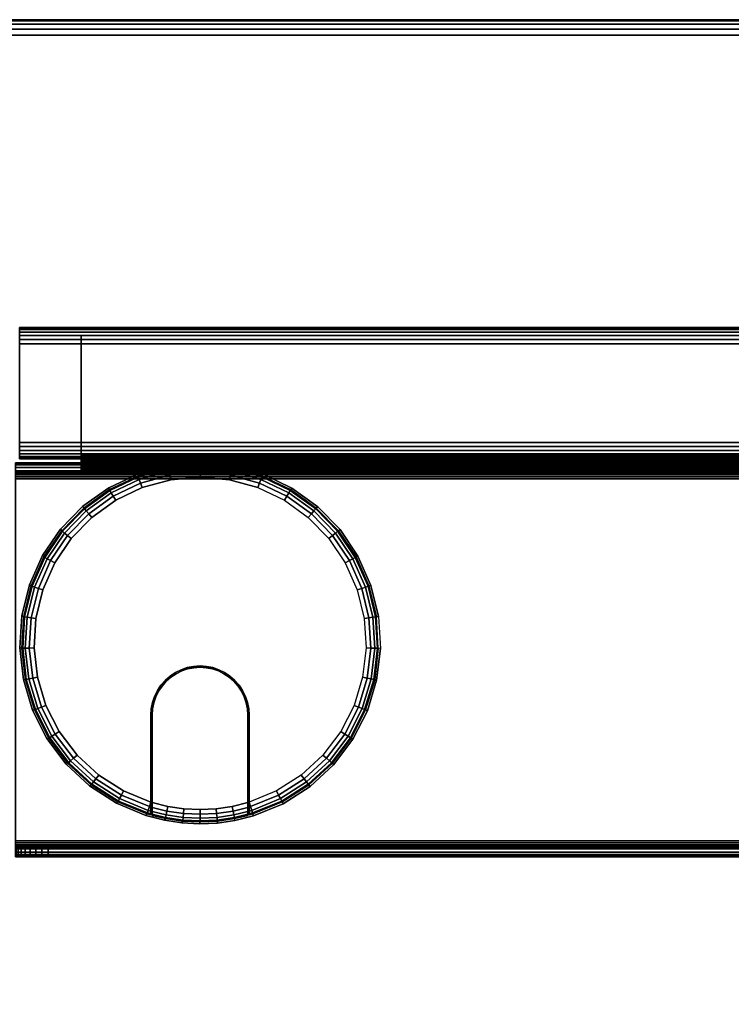
# Model space of a CAD drawing. Units: inches. Extents: x -0.2 to 72, y -30 to 0.
# Drawn here: x 3.4 to 8.8, y -7.5 to 0 of the extents above; entities that cross this region are included whole.
import ezdxf

# ---------------------------------------------------------------- set-up
doc = ezdxf.new("R2010")
doc.units = ezdxf.units.IN
doc.header["$MEASUREMENT"] = 0
for name, color, linetype in [('A-FURN-3-TABLE-FRAME', 253, 'Continuous'), ('A-FURN-3-TABLE-SURFACE-BOTTOM', 255, 'Continuous'), ('A-FURN-3-TABLE-SURFACE-EDGE', 255, 'Continuous'), ('A-FURN-3-TABLE-SURFACE-GROMMET', 251, 'Continuous'), ('A-FURN-3-TABLE-SURFACE-TOP-HPL_TFL', 255, 'Continuous'), ('A-FURN-3-TABLE-WIRETROUGH', 253, 'Continuous')]:
    doc.layers.add(name, color=color, linetype=linetype)

msp = doc.modelspace()

# ---------------------------------------------------------------- linework, layer by layer
at = {"layer": 'A-FURN-3-TABLE-SURFACE-BOTTOM'}
msp.add_3dface([(0.1181, -0.1181, 27.937), (71.8819, -0.1181, 27.937), (71.8819, -29.8819, 27.937), (0.1181, -29.8819, 27.937)], dxfattribs=at)
at = {"layer": 'A-FURN-3-TABLE-SURFACE-GROMMET'}
for points, invisible_edges in [([(4.0549, -3.5641, 28.937), (4.2751, -3.46, 28.937), (4.9954, -3.3973, 28.937), (5.2303, -3.4618, 28.937)], 10), ([(4.2751, -3.46, 28.937), (4.5102, -3.3964, 28.937), (4.7528, -3.3753, 28.937), (4.9954, -3.3973, 28.937)], 8), ([(5.2303, -3.4618, 28.937), (5.4501, -3.5668, 28.937), (3.8565, -3.7054, 28.937), (4.0549, -3.5641, 28.937)], 10), ([(4.75, -3.4844, 29.0933), (4.5265, -3.5043, 29.0933), (4.31, -3.5633, 29.0933), (4.75, -4.9219, 29.0933)], 12), ([(4.75, -4.9219, 29.0933), (5.19, -3.5633, 29.0933), (4.9735, -3.5043, 29.0933), (4.75, -3.4844, 29.0933)], 9), ([(3.6862, -3.8795, 28.937), (3.8565, -3.7054, 28.937), (5.4501, -3.5668, 28.937), (5.648, -3.7089, 28.937)], 10), ([(4.7011, -4.9251, 29.0933), (4.75, -4.9219, 29.0933), (4.31, -3.5633, 29.0933), (4.1073, -3.6597, 29.0933)], 10), ([(4.75, -4.9219, 29.0933), (5.19, -3.5633, 29.0933), (5.3927, -3.6597, 29.0933), (4.7989, -4.9251, 29.0933)], 5), ([(4.1073, -3.6597, 29.0933), (3.9248, -3.7904, 29.0933), (4.6529, -4.9347, 29.0933), (4.7011, -4.9251, 29.0933)], 10), ([(5.5752, -3.7904, 29.0933), (4.8471, -4.9347, 29.0933), (4.7989, -4.9251, 29.0933), (5.3927, -3.6597, 29.0933)], 5), ([(5.648, -3.7089, 28.937), (5.8176, -3.8837, 28.937), (3.5493, -4.0809, 28.937), (3.6862, -3.8795, 28.937)], 10), ([(4.6065, -4.9504, 29.0933), (4.6529, -4.9347, 29.0933), (3.9248, -3.7904, 29.0933), (3.7683, -3.9512, 29.0933)], 10), ([(4.8471, -4.9347, 29.0933), (5.5752, -3.7904, 29.0933), (5.7317, -3.9512, 29.0933), (4.8935, -4.9504, 29.0933)], 5), ([(3.4501, -4.3034, 28.937), (3.5493, -4.0809, 28.937), (5.8176, -3.8837, 28.937), (5.9538, -4.0857, 28.937)], 10), ([(3.7683, -3.9512, 29.0933), (3.6427, -4.1371, 29.0933), (4.5625, -4.9721, 29.0933), (4.6065, -4.9504, 29.0933)], 10), ([(5.8573, -4.1371, 29.0933), (4.9375, -4.9721, 29.0933), (4.8935, -4.9504, 29.0933), (5.7317, -3.9512, 29.0933)], 5), ([(5.9538, -4.0857, 28.937), (6.0521, -4.3086, 28.937), (3.3918, -4.5398, 28.937), (3.4501, -4.3034, 28.937)], 10), ([(3.6427, -4.1371, 29.0933), (3.5518, -4.3423, 29.0933), (4.5217, -4.9994, 29.0933), (4.5625, -4.9721, 29.0933)], 10), ([(5.9482, -4.3423, 29.0933), (4.9783, -4.9994, 29.0933), (4.9375, -4.9721, 29.0933), (5.8573, -4.1371, 29.0933)], 5), ([(3.376, -4.7828, 28.937), (3.3918, -4.5398, 28.937), (6.0521, -4.3086, 28.937), (6.1096, -4.5453, 28.937)], 10), ([(3.5518, -4.3423, 29.0933), (3.4987, -4.5604, 29.0933), (4.4848, -5.0317, 29.0933), (4.5217, -4.9994, 29.0933)], 10), ([(6.0013, -4.5604, 29.0933), (5.0152, -5.0317, 29.0933), (4.9783, -4.9994, 29.0933), (5.9482, -4.3423, 29.0933)], 5), ([(6.1096, -4.5453, 28.937), (6.1244, -4.7885, 28.937), (3.4035, -5.0247, 28.937), (3.376, -4.7828, 28.937)], 10), ([(3.4987, -4.5604, 29.0933), (3.4848, -4.7843, 29.0933), (4.4525, -5.0686, 29.0933), (4.4848, -5.0317, 29.0933)], 10), ([(6.0152, -4.7843, 29.0933), (5.0475, -5.0686, 29.0933), (5.0152, -5.0317, 29.0933), (6.0013, -4.5604, 29.0933)], 5), ([(3.4731, -5.2581, 28.937), (3.4035, -5.0247, 28.937), (6.1244, -4.7885, 28.937), (6.0961, -5.0304, 28.937)], 10), ([(3.4848, -4.7843, 29.0933), (3.5108, -5.0073, 29.0933), (4.4252, -5.1094, 29.0933), (4.4525, -5.0686, 29.0933)], 10), ([(5.9892, -5.0073, 29.0933), (5.0748, -5.1094, 29.0933), (5.0475, -5.0686, 29.0933), (6.0152, -4.7843, 29.0933)], 5), ([(4.6555, -4.9443, 29.0933), (4.6103, -4.9597, 29.0933), (4.8897, -4.9597, 29.0933), (4.8445, -4.9443, 29.0933)], 10), ([(4.8445, -4.9443, 29.0933), (4.7976, -4.935, 29.0933), (4.7024, -4.935, 29.0933), (4.6555, -4.9443, 29.0933)], 10), ([(4.7024, -4.935, 29.0933), (4.7976, -4.935, 29.0933), (4.75, -4.9319, 29.0933)], 1), ([(3.5108, -5.0073, 29.0933), (3.5757, -5.2221, 29.0933), (4.4035, -5.1534, 29.0933), (4.4252, -5.1094, 29.0933)], 10), ([(5.0081, -5.0388, 29.0933), (4.9722, -5.0073, 29.0933), (4.5278, -5.0073, 29.0933), (4.4919, -5.0388, 29.0933)], 10), ([(4.5675, -4.9808, 29.0933), (4.5278, -5.0073, 29.0933), (4.9722, -5.0073, 29.0933), (4.9325, -4.9808, 29.0933)], 10), ([(4.9325, -4.9808, 29.0933), (4.8897, -4.9597, 29.0933), (4.6103, -4.9597, 29.0933), (4.5675, -4.9808, 29.0933)], 10), ([(5.9243, -5.2221, 29.0933), (5.0965, -5.1534, 29.0933), (5.0748, -5.1094, 29.0933), (5.9892, -5.0073, 29.0933)], 5), ([(6.0961, -5.0304, 28.937), (6.0255, -5.2636, 28.937), (3.5829, -5.4754, 28.937), (3.4731, -5.2581, 28.937)], 10), ([(5.0661, -5.1144, 29.0933), (5.0396, -5.0747, 29.0933), (4.4604, -5.0747, 29.0933), (4.4339, -5.1144, 29.0933)], 10), ([(4.4919, -5.0388, 29.0933), (4.4604, -5.0747, 29.0933), (5.0396, -5.0747, 29.0933), (5.0081, -5.0388, 29.0933)], 10), ([(3.5757, -5.2221, 29.0933), (3.6776, -5.4221, 29.0933), (4.3878, -5.1998, 29.0933), (4.4035, -5.1534, 29.0933)], 10), ([(5.1026, -5.2024, 29.0933), (5.0872, -5.1572, 29.0933), (4.4128, -5.1572, 29.0933), (4.3974, -5.2024, 29.0933)], 10), ([(4.4339, -5.1144, 29.0933), (4.4128, -5.1572, 29.0933), (5.0872, -5.1572, 29.0933), (5.0661, -5.1144, 29.0933)], 10), ([(5.8224, -5.4221, 29.0933), (5.1122, -5.1998, 29.0933), (5.0965, -5.1534, 29.0933), (5.9243, -5.2221, 29.0933)], 5), ([(3.6776, -5.4221, 29.0933), (3.8131, -5.6009, 29.0933), (4.3782, -5.2479, 29.0933), (4.3878, -5.1998, 29.0933)], 10), ([(3.8131, -5.6009, 29.0933), (3.9781, -5.753, 29.0933), (4.375, -5.2969, 29.0933), (4.3782, -5.2479, 29.0933)], 10), ([(4.3974, -5.2024, 29.0933), (4.3881, -5.2492, 29.0933), (5.1119, -5.2492, 29.0933), (5.1026, -5.2024, 29.0933)], 10), ([(5.6869, -5.6009, 29.0933), (5.1218, -5.2479, 29.0933), (5.1122, -5.1998, 29.0933), (5.8224, -5.4221, 29.0933)], 5), ([(5.5219, -5.753, 29.0933), (5.125, -5.2969, 29.0933), (5.1218, -5.2479, 29.0933), (5.6869, -5.6009, 29.0933)], 5), ([(6.0255, -5.2636, 28.937), (5.9148, -5.4806, 28.937), (3.7293, -5.67, 28.937), (3.5829, -5.4754, 28.937)], 10), ([(4.1674, -5.8736, 29.0933), (4.375, -5.9588, 29.0933), (4.375, -5.2969, 29.0933), (3.9781, -5.753, 29.0933)], 4), ([(4.375, -5.9588, 29.0933), (4.375, -6.0566, 28.9995), (4.375, -5.2969, 28.9995), (4.375, -5.2969, 29.0933)], 1), ([(5.115, -5.2969, 29.0933), (5.1119, -5.2492, 29.0933), (4.3881, -5.2492, 29.0933), (4.385, -5.2969, 29.0933)], 10), ([(4.385, -5.2969, 29.0933), (4.385, -5.2969, 28.9995), (4.385, -6.0595, 28.9995), (4.385, -5.9619, 29.0933)], 4), ([(4.385, -5.2969, 29.0933), (4.385, -5.9619, 29.0933), (5.115, -5.9619, 29.0933), (5.115, -5.2969, 29.0933)], 10), ([(5.115, -5.2969, 28.9995), (5.115, -5.2969, 29.0933), (5.115, -5.9619, 29.0933), (5.115, -6.0595, 28.9995)], 4), ([(5.125, -6.0566, 28.9995), (5.125, -5.9588, 29.0933), (5.125, -5.2969, 29.0933), (5.125, -5.2969, 28.9995)], 1), ([(5.125, -5.9588, 29.0933), (5.125, -5.2969, 29.0933), (5.5219, -5.753, 29.0933), (5.3326, -5.8736, 29.0933)], 2), ([(5.9148, -5.4806, 28.937), (5.7676, -5.6747, 28.937), (3.9077, -5.8356, 28.937), (3.7293, -5.67, 28.937)], 10), ([(5.7676, -5.6747, 28.937), (5.5884, -5.8398, 28.937), (4.1126, -5.9672, 28.937), (3.9077, -5.8356, 28.937)], 10), ([(5.5884, -5.8398, 28.937), (5.3829, -5.9707, 28.937), (4.3374, -6.0605, 28.937), (4.1126, -5.9672, 28.937)], 10), ([(5.1576, -6.0632, 28.937), (4.4789, -6.0972, 28.937), (4.3374, -6.0605, 28.937), (5.3829, -5.9707, 28.937)], 5), ([(4.375, -6.0566, 28.9995), (4.375, -5.9588, 29.0933), (4.375, -5.9956, 29.0864)], 9), ([(4.375, -6.0566, 28.9995), (4.375, -5.9956, 29.0864), (4.375, -6.0273, 29.0665), (4.375, -6.0489, 29.0361)], 1), ([(4.385, -6.0595, 28.9995), (4.385, -5.9986, 29.0864), (4.385, -5.9619, 29.0933)], 9), ([(5.115, -5.9619, 29.0933), (4.385, -5.9619, 29.0933), (4.5047, -5.9916, 29.0933), (4.9953, -5.9916, 29.0933)], 5), ([(4.385, -6.0595, 28.9995), (4.385, -6.0518, 29.036), (4.385, -6.0302, 29.0665), (4.385, -5.9986, 29.0864)], 8), ([(4.9953, -5.9916, 29.0933), (4.5047, -5.9916, 29.0933), (4.6268, -6.0096, 29.0933), (4.8732, -6.0096, 29.0933)], 5), ([(5.115, -6.0595, 28.9995), (5.115, -5.9619, 29.0933), (5.115, -5.9986, 29.0864)], 9), ([(5.115, -5.9986, 29.0864), (5.115, -6.0302, 29.0665), (5.115, -6.0518, 29.036), (5.115, -6.0595, 28.9995)], 8), ([(5.125, -6.0566, 28.9995), (5.125, -5.9956, 29.0864), (5.125, -5.9588, 29.0933)], 9), ([(5.125, -6.0566, 28.9995), (5.125, -6.0489, 29.0361), (5.125, -6.0273, 29.0665), (5.125, -5.9956, 29.0864)], 8), ([(5.1576, -6.0632, 28.937), (5.0157, -6.0991, 28.937), (4.6123, -6.1176, 28.937), (4.4789, -6.0972, 28.937)], 10), ([(4.8732, -6.0096, 29.0933), (4.6268, -6.0096, 29.0933), (4.75, -6.0156, 29.0933)], 1), ([(5.0157, -6.0991, 28.937), (4.8821, -6.1185, 28.937), (4.7472, -6.1247, 28.937), (4.6123, -6.1176, 28.937)], 8)]:
    msp.add_3dface(points, dxfattribs=dict(at, invisible_edges=invisible_edges))
at = {"layer": 'A-FURN-3-TABLE-SURFACE-TOP-HPL_TFL'}
msp.add_3dface([(0.1181, -29.8819, 28.937), (71.8819, -29.8819, 28.937), (71.8819, -0.1181, 28.937), (0.1181, -0.1181, 28.937)], dxfattribs=at)
at = {"layer": 'A-FURN-3-TABLE-WIRETROUGH'}
for points in [[(3.8438, -2.4062, 26.3772), (3.8438, -2.4062, 26.437), (68.1562, -2.4062, 26.437), (68.1562, -2.4062, 26.3772)], [(68.1562, -3.313, 26.437), (68.1562, -2.4062, 26.437), (3.8438, -2.4062, 26.437), (3.8438, -3.313, 26.437)], [(3.8438, -3.313, 26.3772), (3.8438, -2.4062, 26.3772), (68.1562, -2.4062, 26.3772), (68.1562, -3.313, 26.3772)], [(3.3438, -3.375, 21.999), (3.3438, -3.375, 26.3152), (68.6562, -3.375, 26.3152), (68.6562, -3.375, 21.999)], [(3.3438, -3.4348, 26.3152), (3.8438, -3.4348, 26.3152), (3.8438, -3.375, 26.3152), (3.3438, -3.375, 26.3152)], [(68.6562, -3.4348, 21.999), (68.6562, -3.4348, 26.3152), (3.3438, -3.4348, 26.3152), (3.3438, -3.4348, 21.999)], [(68.6562, -6.2532, 21.937), (68.6562, -3.4968, 21.937), (3.3438, -3.4968, 21.937), (3.3438, -6.2532, 21.937)], [(3.3438, -6.2532, 21.8772), (3.3438, -3.4968, 21.8772), (68.6562, -3.4968, 21.8772), (68.6562, -6.2532, 21.8772)], [(3.5938, -6.3152, 22.8772), (3.5938, -6.375, 22.8772), (68.4062, -6.375, 22.8772), (68.4062, -6.3152, 22.8772)]]:
    msp.add_3dface(points, dxfattribs=at)
for points, invisible_edges in [([(3.8438, -3.313, 26.3772), (3.8438, -3.313, 26.437), (3.8438, -2.4062, 26.437), (3.8438, -2.4062, 26.3772)], 1), ([(3.8438, -3.313, 26.3772), (3.8438, -3.329, 26.3751), (3.8438, -3.3445, 26.4328), (3.8438, -3.313, 26.437)], 10), ([(3.8438, -3.329, 26.3751), (3.8438, -3.344, 26.3689), (3.8438, -3.3739, 26.4207), (3.8438, -3.3445, 26.4328)], 10), ([(3.8438, -3.344, 26.3689), (3.8438, -3.3568, 26.359), (3.8438, -3.3991, 26.4013), (3.8438, -3.3739, 26.4207)], 10), ([(3.8438, -3.3568, 26.359), (3.8438, -3.3667, 26.3462), (3.8438, -3.4185, 26.3761), (3.8438, -3.3991, 26.4013)], 10), ([(3.8438, -3.3667, 26.3462), (3.8438, -3.3729, 26.3312), (3.8438, -3.4306, 26.3467), (3.8438, -3.4185, 26.3761)], 10), ([(3.8438, -3.3729, 26.3312), (3.8438, -3.375, 26.3152), (3.8438, -3.4348, 26.3152), (3.8438, -3.4306, 26.3467)], 8), ([(68.6514, -6.3152, 22.676), (68.6562, -6.3152, 22.6272), (3.3438, -6.3152, 22.6272), (3.3486, -6.3152, 22.676)], 10), ([(68.6562, -6.3152, 22.6272), (68.6562, -6.3152, 21.999), (3.3438, -6.3152, 21.999), (3.3438, -6.3152, 22.6272)], 8), ([(68.6372, -6.3152, 22.7229), (68.6514, -6.3152, 22.676), (3.3486, -6.3152, 22.676), (3.3628, -6.3152, 22.7229)], 10), ([(68.6141, -6.3152, 22.7661), (68.6372, -6.3152, 22.7229), (3.3628, -6.3152, 22.7229), (3.3859, -6.3152, 22.7661)], 10), ([(68.583, -6.3152, 22.804), (68.6141, -6.3152, 22.7661), (3.3859, -6.3152, 22.7661), (3.417, -6.3152, 22.804)], 10), ([(68.5451, -6.3152, 22.8351), (68.583, -6.3152, 22.804), (3.417, -6.3152, 22.804), (3.4549, -6.3152, 22.8351)], 10), ([(68.5019, -6.3152, 22.8582), (68.5451, -6.3152, 22.8351), (3.4549, -6.3152, 22.8351), (3.4981, -6.3152, 22.8582)], 10), ([(68.455, -6.3152, 22.8724), (68.5019, -6.3152, 22.8582), (3.4981, -6.3152, 22.8582), (3.545, -6.3152, 22.8724)], 10), ([(68.4062, -6.3152, 22.8772), (68.455, -6.3152, 22.8724), (3.545, -6.3152, 22.8724), (3.5938, -6.3152, 22.8772)], 2), ([(3.3486, -6.375, 22.676), (3.3438, -6.375, 22.6272), (68.6562, -6.375, 22.6272), (68.6514, -6.375, 22.676)], 10), ([(3.3438, -6.375, 22.6272), (3.3438, -6.375, 21.999), (68.6562, -6.375, 21.999), (68.6562, -6.375, 22.6272)], 8), ([(3.3628, -6.375, 22.7229), (3.3486, -6.375, 22.676), (68.6514, -6.375, 22.676), (68.6372, -6.375, 22.7229)], 10), ([(3.3859, -6.375, 22.7661), (3.3628, -6.375, 22.7229), (68.6372, -6.375, 22.7229), (68.6141, -6.375, 22.7661)], 10), ([(3.417, -6.375, 22.804), (3.3859, -6.375, 22.7661), (68.6141, -6.375, 22.7661), (68.583, -6.375, 22.804)], 10), ([(3.4549, -6.375, 22.8351), (3.417, -6.375, 22.804), (68.583, -6.375, 22.804), (68.5451, -6.375, 22.8351)], 10), ([(3.4981, -6.375, 22.8582), (3.4549, -6.375, 22.8351), (68.5451, -6.375, 22.8351), (68.5019, -6.375, 22.8582)], 10), ([(3.545, -6.375, 22.8724), (3.4981, -6.375, 22.8582), (68.5019, -6.375, 22.8582), (68.455, -6.375, 22.8724)], 10), ([(3.5938, -6.375, 22.8772), (3.545, -6.375, 22.8724), (68.455, -6.375, 22.8724), (68.4062, -6.375, 22.8772)], 2)]:
    msp.add_3dface(points, dxfattribs=dict(at, invisible_edges=invisible_edges))

# ---------------------------------------------------------------- meshes
at = {"layer": 'A-FURN-3-TABLE-FRAME'}
mesh = msp.add_polymesh((2, 29), dxfattribs=at)
for k, corner in enumerate([(3.375, -3.3438, 26.562), (3.375, -3.3395, 26.5296), (3.375, -3.327, 26.4995), (3.375, -3.3071, 26.4736), (3.375, -3.2812, 26.4537), (3.375, -3.2511, 26.4413), (3.375, -3.2188, 26.437), (3.375, -2.4688, 26.437), (3.375, -2.4364, 26.4413), (3.375, -2.4062, 26.4537), (3.375, -2.3804, 26.4736), (3.375, -2.3605, 26.4995), (3.375, -2.348, 26.5296), (3.375, -2.3438, 26.562), (3.375, -2.3438, 27.812), (3.375, -2.348, 27.8444), (3.375, -2.3605, 27.8745), (3.375, -2.3804, 27.9004), (3.375, -2.4062, 27.9203), (3.375, -2.4364, 27.9327), (3.375, -2.4688, 27.937), (3.375, -3.2188, 27.937), (3.375, -3.2511, 27.9327), (3.375, -3.2812, 27.9203), (3.375, -3.3071, 27.9004), (3.375, -3.327, 27.8745), (3.375, -3.3395, 27.8444), (3.375, -3.3438, 27.812), (3.375, -3.3438, 26.562), (68.625, -3.3438, 26.562), (68.625, -3.3395, 26.5296), (68.625, -3.327, 26.4995), (68.625, -3.3071, 26.4736), (68.625, -3.2812, 26.4537), (68.625, -3.2511, 26.4413), (68.625, -3.2188, 26.437), (68.625, -2.4688, 26.437), (68.625, -2.4364, 26.4413), (68.625, -2.4062, 26.4537), (68.625, -2.3804, 26.4736), (68.625, -2.3605, 26.4995), (68.625, -2.348, 26.5296), (68.625, -2.3438, 26.562), (68.625, -2.3438, 27.812), (68.625, -2.348, 27.8444), (68.625, -2.3605, 27.8745), (68.625, -2.3804, 27.9004), (68.625, -2.4062, 27.9203), (68.625, -2.4364, 27.9327), (68.625, -2.4688, 27.937), (68.625, -3.2188, 27.937), (68.625, -3.2511, 27.9327), (68.625, -3.2812, 27.9203), (68.625, -3.3071, 27.9004), (68.625, -3.327, 27.8745), (68.625, -3.3395, 27.8444), (68.625, -3.3438, 27.812), (68.625, -3.3438, 26.562)]):
    mesh.set_mesh_vertex(divmod(k, 29), corner)
at = {"layer": 'A-FURN-3-TABLE-SURFACE-EDGE'}
mesh = msp.add_polymesh((21, 10), dxfattribs=at)
for k, corner in enumerate([(0.1181, -0.1181, 27.937), (0.1181, -0.0729, 27.946), (0.1181, -0.0346, 27.9716), (0.1181, -0.009, 28.0099), (0.1181, 0, 28.0551), (0.1181, 0, 28.8189), (0.1181, -0.009, 28.8641), (0.1181, -0.0346, 28.9024), (0.1181, -0.0729, 28.928), (0.1181, -0.1181, 28.937), (71.8819, -0.1181, 27.937), (71.8819, -0.0729, 27.946), (71.8819, -0.0346, 27.9716), (71.8819, -0.009, 28.0099), (71.8819, 0, 28.0551), (71.8819, 0, 28.8189), (71.8819, -0.009, 28.8641), (71.8819, -0.0346, 28.9024), (71.8819, -0.0729, 28.928), (71.8819, -0.1181, 28.937), (71.8819, -0.1181, 27.937), (71.8992, -0.0764, 27.946), (71.9139, -0.041, 27.9716), (71.9236, -0.0173, 28.0099), (71.9271, -0.009, 28.0551), (71.9271, -0.009, 28.8189), (71.9236, -0.0173, 28.8641), (71.9139, -0.041, 28.9024), (71.8992, -0.0764, 28.928), (71.8819, -0.1181, 28.937), (71.8819, -0.1181, 27.937), (71.9139, -0.0861, 27.946), (71.9409, -0.0591, 27.9716), (71.959, -0.041, 28.0099), (71.9654, -0.0346, 28.0551), (71.9654, -0.0346, 28.8189), (71.959, -0.041, 28.8641), (71.9409, -0.0591, 28.9024), (71.9139, -0.0861, 28.928), (71.8819, -0.1181, 28.937), (71.8819, -0.1181, 27.937), (71.9236, -0.1008, 27.946), (71.959, -0.0861, 27.9716), (71.9827, -0.0764, 28.0099), (71.991, -0.0729, 28.0551), (71.991, -0.0729, 28.8189), (71.9827, -0.0764, 28.8641), (71.959, -0.0861, 28.9024), (71.9236, -0.1008, 28.928), (71.8819, -0.1181, 28.937), (71.8819, -0.1181, 27.937), (71.9271, -0.1181, 27.946), (71.9654, -0.1181, 27.9716), (71.991, -0.1181, 28.0099), (72, -0.1181, 28.0551), (72, -0.1181, 28.8189), (71.991, -0.1181, 28.8641), (71.9654, -0.1181, 28.9024), (71.9271, -0.1181, 28.928), (71.8819, -0.1181, 28.937), (71.8819, -29.8819, 27.937), (71.9271, -29.8819, 27.946), (71.9654, -29.8819, 27.9716), (71.991, -29.8819, 28.0099), (72, -29.8819, 28.0551), (72, -29.8819, 28.8189), (71.991, -29.8819, 28.8641), (71.9654, -29.8819, 28.9024), (71.9271, -29.8819, 28.928), (71.8819, -29.8819, 28.937), (71.8819, -29.8819, 27.937), (71.9236, -29.8992, 27.946), (71.959, -29.9139, 27.9716), (71.9827, -29.9236, 28.0099), (71.991, -29.9271, 28.0551), (71.991, -29.9271, 28.8189), (71.9827, -29.9236, 28.8641), (71.959, -29.9139, 28.9024), (71.9236, -29.8992, 28.928), (71.8819, -29.8819, 28.937), (71.8819, -29.8819, 27.937), (71.9139, -29.9139, 27.946), (71.9409, -29.9409, 27.9716), (71.959, -29.959, 28.0099), (71.9654, -29.9654, 28.0551), (71.9654, -29.9654, 28.8189), (71.959, -29.959, 28.8641), (71.9409, -29.9409, 28.9024), (71.9139, -29.9139, 28.928), (71.8819, -29.8819, 28.937), (71.8819, -29.8819, 27.937), (71.8992, -29.9236, 27.946), (71.9139, -29.959, 27.9716), (71.9236, -29.9827, 28.0099), (71.9271, -29.991, 28.0551), (71.9271, -29.991, 28.8189), (71.9236, -29.9827, 28.8641), (71.9139, -29.959, 28.9024), (71.8992, -29.9236, 28.928), (71.8819, -29.8819, 28.937), (71.8819, -29.8819, 27.937), (71.8819, -29.9271, 27.946), (71.8819, -29.9654, 27.9716), (71.8819, -29.991, 28.0099), (71.8819, -30, 28.0551), (71.8819, -30, 28.8189), (71.8819, -29.991, 28.8641), (71.8819, -29.9654, 28.9024), (71.8819, -29.9271, 28.928), (71.8819, -29.8819, 28.937), (0.1181, -29.8819, 27.937), (0.1181, -29.9271, 27.946), (0.1181, -29.9654, 27.9716), (0.1181, -29.991, 28.0099), (0.1181, -30, 28.0551), (0.1181, -30, 28.8189), (0.1181, -29.991, 28.8641), (0.1181, -29.9654, 28.9024), (0.1181, -29.9271, 28.928), (0.1181, -29.8819, 28.937), (0.1181, -29.8819, 27.937), (0.1008, -29.9236, 27.946), (0.0861, -29.959, 27.9716), (0.0764, -29.9827, 28.0099), (0.0729, -29.991, 28.0551), (0.0729, -29.991, 28.8189), (0.0764, -29.9827, 28.8641), (0.0861, -29.959, 28.9024), (0.1008, -29.9236, 28.928), (0.1181, -29.8819, 28.937), (0.1181, -29.8819, 27.937), (0.0861, -29.9139, 27.946), (0.0591, -29.9409, 27.9716), (0.041, -29.959, 28.0099), (0.0346, -29.9654, 28.0551), (0.0346, -29.9654, 28.8189), (0.041, -29.959, 28.8641), (0.0591, -29.9409, 28.9024), (0.0861, -29.9139, 28.928), (0.1181, -29.8819, 28.937), (0.1181, -29.8819, 27.937), (0.0764, -29.8992, 27.946), (0.041, -29.9139, 27.9716), (0.0173, -29.9236, 28.0099), (0.009, -29.9271, 28.0551), (0.009, -29.9271, 28.8189), (0.0173, -29.9236, 28.8641), (0.041, -29.9139, 28.9024), (0.0764, -29.8992, 28.928), (0.1181, -29.8819, 28.937), (0.1181, -29.8819, 27.937), (0.0729, -29.8819, 27.946), (0.0346, -29.8819, 27.9716), (0.009, -29.8819, 28.0099), (0, -29.8819, 28.0551), (0, -29.8819, 28.8189), (0.009, -29.8819, 28.8641), (0.0346, -29.8819, 28.9024), (0.0729, -29.8819, 28.928), (0.1181, -29.8819, 28.937), (0.1181, -0.1181, 27.937), (0.0729, -0.1181, 27.946), (0.0346, -0.1181, 27.9716), (0.009, -0.1181, 28.0099), (0, -0.1181, 28.0551), (0, -0.1181, 28.8189), (0.009, -0.1181, 28.8641), (0.0346, -0.1181, 28.9024), (0.0729, -0.1181, 28.928), (0.1181, -0.1181, 28.937), (0.1181, -0.1181, 27.937), (0.0764, -0.1008, 27.946), (0.041, -0.0861, 27.9716), (0.0173, -0.0764, 28.0099), (0.009, -0.0729, 28.0551), (0.009, -0.0729, 28.8189), (0.0173, -0.0764, 28.8641), (0.041, -0.0861, 28.9024), (0.0764, -0.1008, 28.928), (0.1181, -0.1181, 28.937), (0.1181, -0.1181, 27.937), (0.0861, -0.0861, 27.946), (0.0591, -0.0591, 27.9716), (0.041, -0.041, 28.0099), (0.0346, -0.0346, 28.0551), (0.0346, -0.0346, 28.8189), (0.041, -0.041, 28.8641), (0.0591, -0.0591, 28.9024), (0.0861, -0.0861, 28.928), (0.1181, -0.1181, 28.937), (0.1181, -0.1181, 27.937), (0.1008, -0.0764, 27.946), (0.0861, -0.041, 27.9716), (0.0764, -0.0173, 28.0099), (0.0729, -0.009, 28.0551), (0.0729, -0.009, 28.8189), (0.0764, -0.0173, 28.8641), (0.0861, -0.041, 28.9024), (0.1008, -0.0764, 28.928), (0.1181, -0.1181, 28.937), (0.1181, -0.1181, 27.937), (0.1181, -0.0729, 27.946), (0.1181, -0.0346, 27.9716), (0.1181, -0.009, 28.0099), (0.1181, 0, 28.0551), (0.1181, 0, 28.8189), (0.1181, -0.009, 28.8641), (0.1181, -0.0346, 28.9024), (0.1181, -0.0729, 28.928), (0.1181, -0.1181, 28.937)]):
    mesh.set_mesh_vertex(divmod(k, 10), corner)
at = {"layer": 'A-FURN-3-TABLE-SURFACE-GROMMET'}
mesh = msp.add_polymesh((2, 38), dxfattribs=dict(at, n_close=True))
for k, corner in enumerate([(6.1096, -4.5453, 28.937), (6.0521, -4.3086, 28.937), (5.9538, -4.0857, 28.937), (5.8176, -3.8837, 28.937), (5.648, -3.7089, 28.937), (5.4501, -3.5668, 28.937), (5.2303, -3.4618, 28.937), (4.9954, -3.3973, 28.937), (4.7528, -3.3753, 28.937), (4.5102, -3.3964, 28.937), (4.2751, -3.46, 28.937), (4.0549, -3.5641, 28.937), (3.8565, -3.7054, 28.937), (3.6862, -3.8795, 28.937), (3.5493, -4.0809, 28.937), (3.4501, -4.3034, 28.937), (3.3918, -4.5398, 28.937), (3.376, -4.7828, 28.937), (3.4035, -5.0247, 28.937), (3.4731, -5.2581, 28.937), (3.5829, -5.4754, 28.937), (3.7293, -5.67, 28.937), (3.9077, -5.8356, 28.937), (4.1126, -5.9672, 28.937), (4.3374, -6.0605, 28.937), (4.4789, -6.0972, 28.937), (4.6123, -6.1176, 28.937), (4.7472, -6.1247, 28.937), (4.8821, -6.1185, 28.937), (5.0157, -6.0991, 28.937), (5.1576, -6.0632, 28.937), (5.3829, -5.9707, 28.937), (5.5884, -5.8398, 28.937), (5.7676, -5.6747, 28.937), (5.9148, -5.4806, 28.937), (6.0255, -5.2636, 28.937), (6.0961, -5.0304, 28.937), (6.1244, -4.7885, 28.937), (6.094, -4.5463, 28.9995), (6.0369, -4.3121, 28.9995), (5.9394, -4.0917, 28.9995), (5.8044, -3.892, 28.9995), (5.6363, -3.7193, 28.9995), (5.4403, -3.5789, 28.9995), (5.2226, -3.4754, 28.9995), (4.9901, -3.412, 28.9995), (4.75, -3.3906, 28.9995), (4.5099, -3.412, 28.9995), (4.2774, -3.4754, 28.9995), (4.0597, -3.5789, 28.9995), (3.8637, -3.7193, 28.9995), (3.6956, -3.892, 28.9995), (3.5606, -4.0917, 28.9995), (3.4631, -4.3121, 28.9995), (3.406, -4.5463, 28.9995), (3.3911, -4.7869, 28.9995), (3.419, -5.0263, 28.9995), (3.4887, -5.257, 28.9995), (3.5981, -5.4718, 28.9995), (3.7437, -5.6639, 28.9995), (3.9209, -5.8273, 28.9995), (4.1242, -5.9568, 28.9995), (4.3472, -6.0483, 28.9995), (4.4866, -6.0836, 28.9995), (4.6176, -6.1029, 28.9995), (4.75, -6.1094, 28.9995), (4.8824, -6.1029, 28.9995), (5.0134, -6.0836, 28.9995), (5.1528, -6.0483, 28.9995), (5.3758, -5.9568, 28.9995), (5.5791, -5.8273, 28.9995), (5.7563, -5.6639, 28.9995), (5.9019, -5.4718, 28.9995), (6.0113, -5.257, 28.9995), (6.081, -5.0263, 28.9995), (6.1089, -4.7869, 28.9995)]):
    mesh.set_mesh_vertex(divmod(k, 38), corner)
mesh = msp.add_polymesh((35, 5), dxfattribs=at)
for k, corner in enumerate([(5.125, -5.9588, 29.0933), (5.125, -5.9956, 29.0864), (5.125, -6.0273, 29.0665), (5.125, -6.0489, 29.0361), (5.125, -6.0566, 28.9995), (5.125, -5.9588, 29.0933), (5.1356, -5.9931, 29.0861), (5.1446, -6.0221, 29.0658), (5.1507, -6.0415, 29.0354), (5.1528, -6.0483, 28.9995), (5.3326, -5.8736, 29.0933), (5.3491, -5.9054, 29.0861), (5.3631, -5.9324, 29.0658), (5.3725, -5.9505, 29.0354), (5.3758, -5.9568, 28.9995), (5.5219, -5.753, 29.0933), (5.5438, -5.7814, 29.0861), (5.5623, -5.8055, 29.0658), (5.5747, -5.8216, 29.0354), (5.5791, -5.8273, 28.9995), (5.6869, -5.6009, 29.0933), (5.7135, -5.625, 29.0861), (5.736, -5.6455, 29.0658), (5.751, -5.6591, 29.0354), (5.7563, -5.6639, 28.9995), (5.8224, -5.4221, 29.0933), (5.8528, -5.4411, 29.0861), (5.8786, -5.4573, 29.0658), (5.8958, -5.468, 29.0354), (5.9019, -5.4718, 28.9995), (5.9243, -5.2221, 29.0933), (5.9576, -5.2355, 29.0861), (5.9858, -5.2468, 29.0658), (6.0046, -5.2544, 29.0354), (6.0113, -5.257, 28.9995), (5.9892, -5.0073, 29.0933), (6.0243, -5.0145, 29.0861), (6.0541, -5.0207, 29.0658), (6.074, -5.0249, 29.0354), (6.081, -5.0263, 28.9995), (6.0152, -4.7843, 29.0933), (6.051, -4.7853, 29.0861), (6.0814, -4.7861, 29.0658), (6.1017, -4.7867, 29.0354), (6.1089, -4.7869, 28.9995), (6.0013, -4.5604, 29.0933), (6.0368, -4.555, 29.0861), (6.0669, -4.5504, 29.0658), (6.087, -4.5474, 29.0354), (6.094, -4.5463, 28.9995), (5.9482, -4.3423, 29.0933), (5.9821, -4.3308, 29.0861), (6.0109, -4.321, 29.0658), (6.0302, -4.3144, 29.0354), (6.0369, -4.3121, 28.9995), (5.8573, -4.1371, 29.0933), (5.8887, -4.1198, 29.0861), (5.9153, -4.105, 29.0658), (5.9331, -4.0952, 29.0354), (5.9394, -4.0917, 28.9995), (5.7317, -3.9512, 29.0933), (5.7595, -3.9285, 29.0861), (5.7831, -3.9093, 29.0658), (5.7989, -3.8965, 29.0354), (5.8044, -3.892, 28.9995), (5.5752, -3.7904, 29.0933), (5.5986, -3.7632, 29.0861), (5.6184, -3.7401, 29.0658), (5.6316, -3.7247, 29.0354), (5.6363, -3.7193, 28.9995), (5.3927, -3.6597, 29.0933), (5.4109, -3.6288, 29.0861), (5.4264, -3.6026, 29.0658), (5.4367, -3.5851, 29.0354), (5.4403, -3.5789, 28.9995), (5.19, -3.5633, 29.0933), (5.2025, -3.5297, 29.0861), (5.2131, -3.5012, 29.0658), (5.2201, -3.4821, 29.0354), (5.2226, -3.4754, 28.9995), (4.9735, -3.5043, 29.0933), (4.9799, -3.469, 29.0861), (4.9852, -3.439, 29.0658), (4.9888, -3.419, 29.0354), (4.9901, -3.412, 28.9995), (4.75, -3.4844, 29.0933), (4.75, -3.4485, 29.0861), (4.75, -3.4181, 29.0658), (4.75, -3.3978, 29.0354), (4.75, -3.3906, 28.9995), (4.5265, -3.5043, 29.0933), (4.5201, -3.469, 29.0861), (4.5148, -3.439, 29.0658), (4.5112, -3.419, 29.0354), (4.5099, -3.412, 28.9995), (4.31, -3.5633, 29.0933), (4.2975, -3.5297, 29.0861), (4.2869, -3.5012, 29.0658), (4.2799, -3.4821, 29.0354), (4.2774, -3.4754, 28.9995), (4.1073, -3.6597, 29.0933), (4.0891, -3.6288, 29.0861), (4.0736, -3.6026, 29.0658), (4.0633, -3.5851, 29.0354), (4.0597, -3.5789, 28.9995), (3.9248, -3.7904, 29.0933), (3.9014, -3.7632, 29.0861), (3.8816, -3.7401, 29.0658), (3.8684, -3.7247, 29.0354), (3.8637, -3.7193, 28.9995), (3.7683, -3.9512, 29.0933), (3.7405, -3.9285, 29.0861), (3.7169, -3.9093, 29.0658), (3.7011, -3.8965, 29.0354), (3.6956, -3.892, 28.9995), (3.6427, -4.1371, 29.0933), (3.6113, -4.1198, 29.0861), (3.5847, -4.105, 29.0658), (3.5669, -4.0952, 29.0354), (3.5606, -4.0917, 28.9995), (3.5518, -4.3423, 29.0933), (3.5179, -4.3308, 29.0861), (3.4891, -4.321, 29.0658), (3.4698, -4.3144, 29.0354), (3.4631, -4.3121, 28.9995), (3.4987, -4.5604, 29.0933), (3.4632, -4.555, 29.0861), (3.4331, -4.5504, 29.0658), (3.413, -4.5474, 29.0354), (3.406, -4.5463, 28.9995), (3.4848, -4.7843, 29.0933), (3.449, -4.7853, 29.0861), (3.4186, -4.7861, 29.0658), (3.3983, -4.7867, 29.0354), (3.3911, -4.7869, 28.9995), (3.5108, -5.0073, 29.0933), (3.4757, -5.0145, 29.0861), (3.4459, -5.0207, 29.0658), (3.426, -5.0249, 29.0354), (3.419, -5.0263, 28.9995), (3.5757, -5.2221, 29.0933), (3.5424, -5.2355, 29.0861), (3.5142, -5.2468, 29.0658), (3.4954, -5.2544, 29.0354), (3.4887, -5.257, 28.9995), (3.6776, -5.4221, 29.0933), (3.6472, -5.4411, 29.0861), (3.6214, -5.4573, 29.0658), (3.6042, -5.468, 29.0354), (3.5981, -5.4718, 28.9995), (3.8131, -5.6009, 29.0933), (3.7865, -5.625, 29.0861), (3.764, -5.6455, 29.0658), (3.749, -5.6591, 29.0354), (3.7437, -5.6639, 28.9995), (3.9781, -5.753, 29.0933), (3.9562, -5.7814, 29.0861), (3.9377, -5.8055, 29.0658), (3.9253, -5.8216, 29.0354), (3.9209, -5.8273, 28.9995), (4.1674, -5.8736, 29.0933), (4.1509, -5.9054, 29.0861), (4.1369, -5.9324, 29.0658), (4.1275, -5.9505, 29.0354), (4.1242, -5.9568, 28.9995), (4.375, -5.9588, 29.0933), (4.3644, -5.9931, 29.0861), (4.3554, -6.0221, 29.0658), (4.3493, -6.0415, 29.0354), (4.3472, -6.0483, 28.9995), (4.375, -5.9588, 29.0933), (4.375, -5.9956, 29.0864), (4.375, -6.0273, 29.0665), (4.375, -6.0489, 29.0361), (4.375, -6.0566, 28.9995)]):
    mesh.set_mesh_vertex(divmod(k, 5), corner)
mesh = msp.add_polymesh((2, 25), dxfattribs=at)
for k, corner in enumerate([(4.375, -5.2969, 28.9995), (4.3782, -5.2479, 28.9995), (4.3878, -5.1998, 28.9995), (4.4035, -5.1534, 28.9995), (4.4252, -5.1094, 28.9995), (4.4525, -5.0686, 28.9995), (4.4848, -5.0317, 28.9995), (4.5217, -4.9994, 28.9995), (4.5625, -4.9721, 28.9995), (4.6065, -4.9504, 28.9995), (4.6529, -4.9347, 28.9995), (4.7011, -4.9251, 28.9995), (4.75, -4.9219, 28.9995), (4.7989, -4.9251, 28.9995), (4.8471, -4.9347, 28.9995), (4.8935, -4.9504, 28.9995), (4.9375, -4.9721, 28.9995), (4.9783, -4.9994, 28.9995), (5.0152, -5.0317, 28.9995), (5.0475, -5.0686, 28.9995), (5.0748, -5.1094, 28.9995), (5.0965, -5.1534, 28.9995), (5.1122, -5.1998, 28.9995), (5.1218, -5.2479, 28.9995), (5.125, -5.2969, 28.9995), (4.375, -5.2969, 29.0933), (4.3782, -5.2479, 29.0933), (4.3878, -5.1998, 29.0933), (4.4035, -5.1534, 29.0933), (4.4252, -5.1094, 29.0933), (4.4525, -5.0686, 29.0933), (4.4848, -5.0317, 29.0933), (4.5217, -4.9994, 29.0933), (4.5625, -4.9721, 29.0933), (4.6065, -4.9504, 29.0933), (4.6529, -4.9347, 29.0933), (4.7011, -4.9251, 29.0933), (4.75, -4.9219, 29.0933), (4.7989, -4.9251, 29.0933), (4.8471, -4.9347, 29.0933), (4.8935, -4.9504, 29.0933), (4.9375, -4.9721, 29.0933), (4.9783, -4.9994, 29.0933), (5.0152, -5.0317, 29.0933), (5.0475, -5.0686, 29.0933), (5.0748, -5.1094, 29.0933), (5.0965, -5.1534, 29.0933), (5.1122, -5.1998, 29.0933), (5.1218, -5.2479, 29.0933), (5.125, -5.2969, 29.0933)]):
    mesh.set_mesh_vertex(divmod(k, 25), corner)
mesh = msp.add_polymesh((2, 25), dxfattribs=at)
for k, corner in enumerate([(4.385, -5.2969, 29.0933), (4.3881, -5.2492, 29.0933), (4.3974, -5.2024, 29.0933), (4.4128, -5.1572, 29.0933), (4.4339, -5.1144, 29.0933), (4.4604, -5.0747, 29.0933), (4.4919, -5.0388, 29.0933), (4.5278, -5.0073, 29.0933), (4.5675, -4.9808, 29.0933), (4.6103, -4.9597, 29.0933), (4.6555, -4.9443, 29.0933), (4.7024, -4.935, 29.0933), (4.75, -4.9319, 29.0933), (4.7976, -4.935, 29.0933), (4.8445, -4.9443, 29.0933), (4.8897, -4.9597, 29.0933), (4.9325, -4.9808, 29.0933), (4.9722, -5.0073, 29.0933), (5.0081, -5.0388, 29.0933), (5.0396, -5.0747, 29.0933), (5.0661, -5.1144, 29.0933), (5.0872, -5.1572, 29.0933), (5.1026, -5.2024, 29.0933), (5.1119, -5.2492, 29.0933), (5.115, -5.2969, 29.0933), (4.385, -5.2969, 28.9995), (4.3881, -5.2492, 28.9995), (4.3974, -5.2024, 28.9995), (4.4128, -5.1572, 28.9995), (4.4339, -5.1144, 28.9995), (4.4604, -5.0747, 28.9995), (4.4919, -5.0388, 28.9995), (4.5278, -5.0073, 28.9995), (4.5675, -4.9808, 28.9995), (4.6103, -4.9597, 28.9995), (4.6555, -4.9443, 28.9995), (4.7024, -4.935, 28.9995), (4.75, -4.9319, 28.9995), (4.7976, -4.935, 28.9995), (4.8445, -4.9443, 28.9995), (4.8897, -4.9597, 28.9995), (4.9325, -4.9808, 28.9995), (4.9722, -5.0073, 28.9995), (5.0081, -5.0388, 28.9995), (5.0396, -5.0747, 28.9995), (5.0661, -5.1144, 28.9995), (5.0872, -5.1572, 28.9995), (5.1026, -5.2024, 28.9995), (5.1119, -5.2492, 28.9995), (5.115, -5.2969, 28.9995)]):
    mesh.set_mesh_vertex(divmod(k, 25), corner)
mesh = msp.add_polymesh((7, 5), dxfattribs=at)
for k, corner in enumerate([(4.385, -5.9619, 29.0933), (4.385, -5.9986, 29.0864), (4.385, -6.0302, 29.0665), (4.385, -6.0518, 29.036), (4.385, -6.0595, 28.9995), (4.5047, -5.9916, 29.0933), (4.4978, -6.0268, 29.0861), (4.4919, -6.0567, 29.0658), (4.4879, -6.0766, 29.0354), (4.4866, -6.0836, 28.9995), (4.6268, -6.0096, 29.0933), (4.6233, -6.0453, 29.0861), (4.6203, -6.0756, 29.0658), (4.6183, -6.0958, 29.0354), (4.6176, -6.1029, 28.9995), (4.75, -6.0156, 29.0933), (4.75, -6.0515, 29.0861), (4.75, -6.0819, 29.0658), (4.75, -6.1022, 29.0354), (4.75, -6.1094, 28.9995), (4.8732, -6.0096, 29.0933), (4.8767, -6.0453, 29.0861), (4.8797, -6.0756, 29.0658), (4.8817, -6.0958, 29.0354), (4.8824, -6.1029, 28.9995), (4.9953, -5.9916, 29.0933), (5.0022, -6.0268, 29.0861), (5.0081, -6.0567, 29.0658), (5.0121, -6.0766, 29.0354), (5.0134, -6.0836, 28.9995), (5.115, -5.9619, 29.0933), (5.115, -5.9986, 29.0864), (5.115, -6.0302, 29.0665), (5.115, -6.0518, 29.036), (5.115, -6.0595, 28.9995)]):
    mesh.set_mesh_vertex(divmod(k, 5), corner)
at = {"layer": 'A-FURN-3-TABLE-WIRETROUGH'}
mesh = msp.add_polymesh((2, 7), dxfattribs=at)
for k, corner in enumerate([(68.1562, -3.313, 26.3772), (68.1562, -3.329, 26.3751), (68.1562, -3.344, 26.3689), (68.1562, -3.3568, 26.359), (68.1562, -3.3667, 26.3462), (68.1562, -3.3729, 26.3312), (68.1562, -3.375, 26.3152), (3.8438, -3.313, 26.3772), (3.8438, -3.329, 26.3751), (3.8438, -3.344, 26.3689), (3.8438, -3.3568, 26.359), (3.8438, -3.3667, 26.3462), (3.8438, -3.3729, 26.3312), (3.8438, -3.375, 26.3152)]):
    mesh.set_mesh_vertex(divmod(k, 7), corner)
mesh = msp.add_polymesh((2, 7), dxfattribs=at)
for k, corner in enumerate([(3.8438, -3.313, 26.437), (3.8438, -3.3445, 26.4328), (3.8438, -3.3739, 26.4207), (3.8438, -3.3991, 26.4013), (3.8438, -3.4185, 26.3761), (3.8438, -3.4306, 26.3467), (3.8438, -3.4348, 26.3152), (68.1562, -3.313, 26.437), (68.1562, -3.3445, 26.4328), (68.1562, -3.3739, 26.4207), (68.1562, -3.3991, 26.4013), (68.1562, -3.4185, 26.3761), (68.1562, -3.4306, 26.3467), (68.1562, -3.4348, 26.3152)]):
    mesh.set_mesh_vertex(divmod(k, 7), corner)
mesh = msp.add_polymesh((2, 7), dxfattribs=at)
for k, corner in enumerate([(3.3438, -3.4968, 21.8772), (3.3438, -3.4653, 21.8814), (3.3438, -3.4359, 21.8935), (3.3438, -3.4107, 21.9129), (3.3438, -3.3913, 21.9381), (3.3438, -3.3792, 21.9675), (3.3438, -3.375, 21.999), (68.6562, -3.4968, 21.8772), (68.6562, -3.4653, 21.8814), (68.6562, -3.4359, 21.8935), (68.6562, -3.4107, 21.9129), (68.6562, -3.3913, 21.9381), (68.6562, -3.3792, 21.9675), (68.6562, -3.375, 21.999)]):
    mesh.set_mesh_vertex(divmod(k, 7), corner)
mesh = msp.add_polymesh((2, 7), dxfattribs=at)
for k, corner in enumerate([(68.6562, -3.4968, 21.937), (68.6562, -3.4808, 21.9391), (68.6562, -3.4658, 21.9453), (68.6562, -3.453, 21.9552), (68.6562, -3.4431, 21.968), (68.6562, -3.4369, 21.983), (68.6562, -3.4348, 21.999), (3.3438, -3.4968, 21.937), (3.3438, -3.4808, 21.9391), (3.3438, -3.4658, 21.9453), (3.3438, -3.453, 21.9552), (3.3438, -3.4431, 21.968), (3.3438, -3.4369, 21.983), (3.3438, -3.4348, 21.999)]):
    mesh.set_mesh_vertex(divmod(k, 7), corner)
mesh = msp.add_polymesh((2, 7), dxfattribs=at)
for k, corner in enumerate([(68.6562, -6.3152, 21.999), (68.6562, -6.3131, 21.983), (68.6562, -6.3069, 21.968), (68.6562, -6.297, 21.9552), (68.6562, -6.2842, 21.9453), (68.6562, -6.2692, 21.9391), (68.6562, -6.2532, 21.937), (3.3438, -6.3152, 21.999), (3.3438, -6.3131, 21.983), (3.3438, -6.3069, 21.968), (3.3438, -6.297, 21.9552), (3.3438, -6.2842, 21.9453), (3.3438, -6.2692, 21.9391), (3.3438, -6.2532, 21.937)]):
    mesh.set_mesh_vertex(divmod(k, 7), corner)
mesh = msp.add_polymesh((2, 7), dxfattribs=at)
for k, corner in enumerate([(3.3438, -6.375, 21.999), (3.3438, -6.3708, 21.9675), (3.3438, -6.3587, 21.9381), (3.3438, -6.3393, 21.9129), (3.3438, -6.3141, 21.8935), (3.3438, -6.2847, 21.8814), (3.3438, -6.2532, 21.8772), (68.6562, -6.375, 21.999), (68.6562, -6.3708, 21.9675), (68.6562, -6.3587, 21.9381), (68.6562, -6.3393, 21.9129), (68.6562, -6.3141, 21.8935), (68.6562, -6.2847, 21.8814), (68.6562, -6.2532, 21.8772)]):
    mesh.set_mesh_vertex(divmod(k, 7), corner)
mesh = msp.add_polymesh((2, 9), dxfattribs=at)
for k, corner in enumerate([(3.5938, -6.3152, 22.8772), (3.545, -6.3152, 22.8724), (3.4981, -6.3152, 22.8582), (3.4549, -6.3152, 22.8351), (3.417, -6.3152, 22.804), (3.3859, -6.3152, 22.7661), (3.3628, -6.3152, 22.7229), (3.3486, -6.3152, 22.676), (3.3438, -6.3152, 22.6272), (3.5938, -6.375, 22.8772), (3.545, -6.375, 22.8724), (3.4981, -6.375, 22.8582), (3.4549, -6.375, 22.8351), (3.417, -6.375, 22.804), (3.3859, -6.375, 22.7661), (3.3628, -6.375, 22.7229), (3.3486, -6.375, 22.676), (3.3438, -6.375, 22.6272)]):
    mesh.set_mesh_vertex(divmod(k, 9), corner)

doc.saveas('drawing.dxf')
